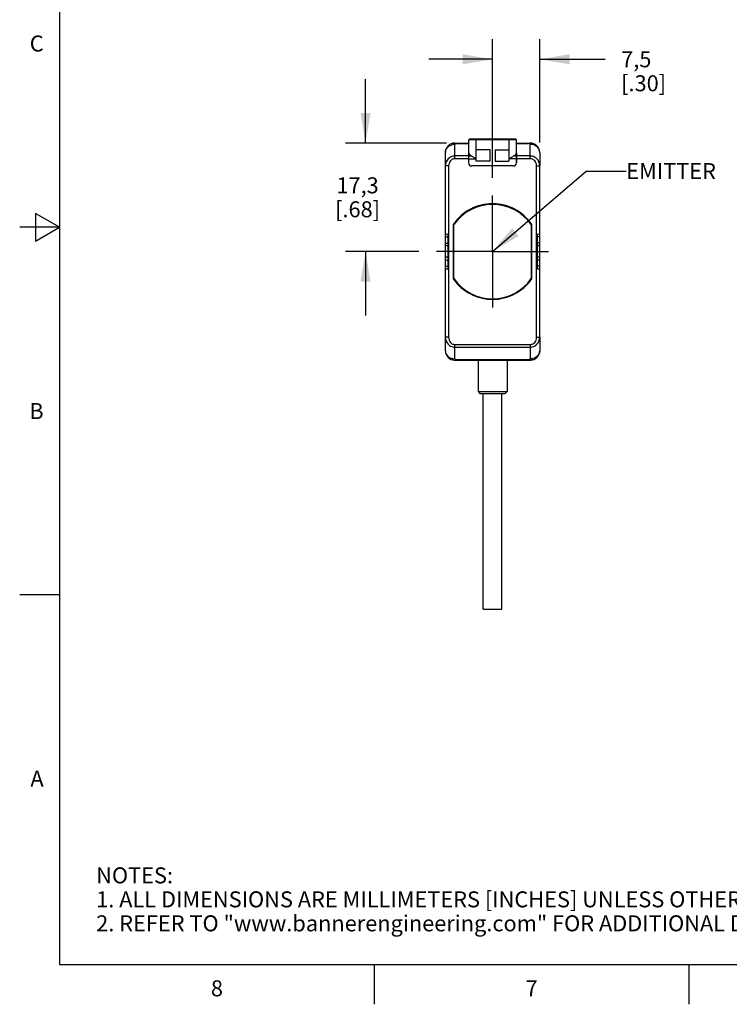
# Model space of a CAD drawing. Units: inches. Extents: x 0.4 to 16.6, y 0.6 to 10.4.
# Drawn here: x 0.4 to 4.8, y 0.6 to 6.8 of the extents above; entities that cross this region are included whole.
import ezdxf

# ---------------------------------------------------------------- set-up
doc = ezdxf.new("R2010")
doc.units = ezdxf.units.IN
doc.header["$LTSCALE"] = 0.935
doc.header["$MEASUREMENT"] = 0
doc.linetypes.add('CENTER', pattern=[0.6, 0.375, -0.075, 0.075, -0.075])
doc.layers.get('0').update_dxf_attribs({"linetype": 'CONTINUOUS'})
for name, color, linetype in [('02___PRT_ALL_AXES', 7, 'CONTINUOUS'), ('AXIS', 7, 'CONTINUOUS'), ('AXIS_COSMETIC_THREADS', 7, 'CONTINUOUS'), ('NOTES', 7, 'CONTINUOUS'), ('SCHEME_DIMS', 7, 'CONTINUOUS')]:
    doc.layers.add(name, color=color, linetype=linetype)
doc.styles.add('TEXTSTYLE_2', font='txt', dxfattribs={"width": 0.8})
doc.dimstyles.new('DIMSTYLE_1', dxfattribs={"dimtxt": 0.1, "dimasz": 0.1875, "dimexe": 0.125, "dimexo": 0.0625, "dimgap": 0.1, "dimtad": 0, "dimtih": 1, "dimtoh": 1, "dimdec": 1, "dimzin": 4, "dimdsep": 46, "dimtxsty": 'STANDARD', "dimblk": '_FILLED', "dimblk1": '_FILLED', "dimblk2": '_FILLED', "dimcen": 0.09, "dimadec": 3, "dimazin": 1, "dimtp": 0.1, "dimtm": 0.1, "dimtfac": 1, "dimtdec": 1, "dimtofl": 0, "dimtmove": 0, "dimatfit": 3, "dimldrblk": '_FILLED', "dimfxl": 1, "dimtolj": 1, "dimtzin": 4, "dimarcsym": 0})
doc.dimstyles.get("Standard").update_dxf_attribs({"dimtxt": 0.1, "dimasz": 0.1875, "dimexe": 0.125, "dimexo": 0.0625, "dimgap": 0.09, "dimtad": 0, "dimtih": 1, "dimtoh": 1, "dimdec": 3, "dimzin": 4, "dimdsep": 46, "dimtxsty": 'STANDARD', "dimblk": '_FILLED', "dimblk1": '_FILLED', "dimblk2": '_FILLED', "dimcen": 0.09, "dimadec": 3, "dimazin": 1, "dimtol": 1, "dimtp": 0.005, "dimtm": 0.005, "dimtfac": 1, "dimtdec": 3, "dimtofl": 0, "dimtmove": 0, "dimatfit": 3, "dimldrblk": '_FILLED', "dimfxl": 1, "dimtolj": 1, "dimtzin": 4, "dimarcsym": 0})

# ---------------------------------------------------------------- blocks, each defined once
blk = doc.blocks.new('_FILLED')
at = {"color": 0, "linetype": 'BYBLOCK'}
blk.add_solid([(0, 0), (-1, 0.167), (-1, -0.167)], dxfattribs=at)
blk = doc.blocks.new('*D2')
at = {"layer": 'SCHEME_DIMS', "color": 7, "linetype": 'CONTINUOUS'}
for p, q in [((3.3307, 5.8091), (3.3307, 6.6757)), ((3.6259, 6.03), (3.6259, 6.6757)), ((3.3307, 6.5507), (2.9307, 6.5507)), ((3.6259, 6.5507), (4.0356, 6.5507))]:
    blk.add_line(p, q, dxfattribs=at)
at = {"layer": 'SCHEME_DIMS', "color": 7, "linetype": 'CONTINUOUS', "xscale": 0.1875, "yscale": 0.1875, "zscale": 0.1875}
blk.add_blockref('_FILLED', (3.3307, 6.5507), dxfattribs=at)
at = {"layer": 'SCHEME_DIMS', "color": 7, "linetype": 'CONTINUOUS', "xscale": 0.1875, "yscale": 0.1875, "zscale": 0.1875, "rotation": 180}
blk.add_blockref('_FILLED', (3.6259, 6.5507), dxfattribs=at)
at = {"layer": 'SCHEME_DIMS', "color": 7, "linetype": 'CONTINUOUS', "insert": (4.1356, 6.6007), "char_height": 0.1, "width": 0.5, "attachment_point": 1, "line_spacing_factor": 0.9}
blk.add_mtext('7,5\\P[.30]', dxfattribs=at)
blk = doc.blocks.new('*D3')
at = {"layer": 'SCHEME_DIMS', "color": 7, "linetype": 'CONTINUOUS'}
for p, q in [((2.5354, 6.0266), (2.5354, 6.4266)), ((3.0425, 6.0266), (2.4104, 6.0266)), ((2.869, 5.3474), (2.4104, 5.3474)), ((2.5354, 5.3474), (2.5354, 4.9474))]:
    blk.add_line(p, q, dxfattribs=at)
at = {"layer": 'SCHEME_DIMS', "color": 7, "linetype": 'CONTINUOUS', "xscale": 0.1875, "yscale": 0.1875, "zscale": 0.1875}
for p, rotation in [((2.5354, 6.0266), 270), ((2.5354, 5.3474), 90)]:
    blk.add_blockref('_FILLED', p, dxfattribs=dict(at, rotation=rotation))
at = {"layer": 'SCHEME_DIMS', "color": 7, "linetype": 'CONTINUOUS', "insert": (2.4854, 5.812), "char_height": 0.1, "width": 0.5, "attachment_point": 2, "line_spacing_factor": 0.9}
blk.add_mtext('17,3\\P[.68]', dxfattribs=at)

msp = doc.modelspace()

# ---------------------------------------------------------------- linework, layer by layer
at = {"color": 7, "linetype": 'CONTINUOUS'}
for p, q in [((0.62, 10.112), (0.62, 0.887)), ((3.4803, 6.0458), (3.1811, 6.0458)), ((3.4754, 6.0507), (3.186, 6.0507)), ((3.2263, 6.0507), (3.2263, 5.9288)), ((3.435, 5.9288), (3.435, 6.0507)), ((3.0944, 6.0266), (3.1811, 6.0266)), ((3.0944, 5.9288), (3.0944, 6.0186)), ((3.105, 6.0266), (3.105, 6.0239)), ((3.105, 6.0239), (3.1811, 6.0239)), ((3.2283, 5.9129), (3.2283, 5.9837)), ((3.3149, 5.9837), (3.2283, 5.9837)), ((3.3149, 5.9129), (3.3149, 5.9837)), ((3.3464, 5.9837), (3.3464, 5.9129)), ((3.3464, 5.9837), (3.433, 5.9837)), ((3.433, 5.9837), (3.433, 5.9129)), ((3.4803, 6.0266), (3.5669, 6.0266)), ((3.4803, 6.0239), (3.5563, 6.0239)), ((3.5563, 6.0239), (3.5563, 6.0266)), ((3.5669, 5.9288), (3.5669, 6.0186)), ((3.0354, 5.8834), (3.0354, 5.9675)), ((3.1811, 5.903), (3.1811, 5.9663)), ((3.1811, 5.9459), (3.1982, 5.9459)), ((3.1811, 5.9288), (3.2263, 5.9288)), ((3.4803, 5.9288), (3.435, 5.9288)), ((3.4803, 5.9459), (3.4632, 5.9459)), ((3.4803, 5.9663), (3.4803, 5.903)), ((3.6259, 5.9675), (3.6259, 5.8834)), ((3.0551, 5.8834), (3.0354, 5.8834)), ((3.0551, 5.8834), (3.0551, 4.8115)), ((3.4606, 5.8834), (3.2007, 5.8834)), ((3.3149, 5.9129), (3.2283, 5.9129)), ((3.3464, 5.9129), (3.433, 5.9129)), ((3.6063, 4.8115), (3.6063, 5.8834)), ((3.6063, 5.8834), (3.6259, 5.8834)), ((0.47, 5.5861), (0.47, 5.4129)), ((0.62, 5.4995), (0.47, 5.5861)), ((0.62, 5.4995), (0.37, 5.4995)), ((0.47, 5.4129), (0.62, 5.4995)), ((3.0354, 4.7273), (3.0354, 4.8115)), ((3.0551, 4.8115), (3.0354, 4.8115)), ((3.6063, 4.8115), (3.6259, 4.8115)), ((3.6259, 4.8115), (3.6259, 4.7273)), ((3.0944, 4.6762), (3.0944, 4.766)), ((3.0944, 4.766), (3.5669, 4.766)), ((3.0944, 4.749), (3.5669, 4.749)), ((3.5669, 4.766), (3.5669, 4.6762)), ((3.0944, 4.6683), (3.5669, 4.6683)), ((3.105, 4.6709), (3.105, 4.6683)), ((3.5563, 4.6709), (3.105, 4.6709)), ((3.5563, 4.6683), (3.5563, 4.6709)), ((3.2401, 4.4714), (3.4212, 4.4714)), ((3.2401, 4.4714), (3.2519, 4.4596)), ((3.2519, 4.4596), (3.4094, 4.4596)), ((3.4212, 4.4714), (3.4094, 4.4596)), ((0.62, 3.1995), (0.37, 3.1995)), ((0.62, 0.887), (16.38, 0.887)), ((2.59, 0.887), (2.59, 0.637)), ((4.56, 0.887), (4.56, 0.637))]:
    msp.add_line(p, q, dxfattribs=at)
for points in [[(3.0354, 5.9675), (3.0369, 5.9789), (3.0412, 5.9897), (3.0483, 5.9994), (3.0576, 6.0075), (3.0688, 6.0136), (3.0813, 6.0174), (3.0944, 6.0186)], [(3.0944, 6.0266), (3.0893, 6.0263), (3.0848, 6.0256), (3.0826, 6.0248), (3.0809, 6.0236), (3.0807, 6.0223), (3.0825, 6.0211), (3.0848, 6.0196), (3.0893, 6.0189), (3.0944, 6.0186)], [(3.0944, 6.0186), (3.0949, 6.0199), (3.0961, 6.0211), (3.0979, 6.0222), (3.1, 6.0231), (3.1025, 6.0237), (3.105, 6.0239)], [(3.5669, 6.0186), (3.5664, 6.0199), (3.5652, 6.0211), (3.5634, 6.0222), (3.5613, 6.0231), (3.5589, 6.0237), (3.5563, 6.0239)], [(3.5669, 6.0186), (3.572, 6.0189), (3.5766, 6.0196), (3.5789, 6.0211), (3.5806, 6.0223), (3.5804, 6.0236), (3.5787, 6.0248), (3.5766, 6.0256), (3.572, 6.0263), (3.5669, 6.0266)], [(3.6259, 5.9675), (3.6245, 5.9789), (3.6201, 5.9897), (3.6131, 5.9994), (3.6037, 6.0075), (3.5925, 6.0136), (3.58, 6.0174), (3.5669, 6.0186)], [(3.0944, 5.9459), (3.0883, 5.9455), (3.0818, 5.9444), (3.0749, 5.9423), (3.0676, 5.939), (3.0601, 5.9342), (3.0528, 5.9277), (3.046, 5.9191), (3.0404, 5.9086), (3.0367, 5.8965), (3.0354, 5.8834)], [(3.0944, 5.9288), (3.0903, 5.9286), (3.086, 5.9277), (3.0814, 5.9262), (3.0765, 5.9238), (3.0716, 5.9204), (3.0667, 5.9156), (3.0621, 5.9093), (3.0584, 5.9017), (3.056, 5.8929), (3.0551, 5.8834)], [(3.1982, 5.9459), (3.2014, 5.9443), (3.2048, 5.9424), (3.2083, 5.9404), (3.2118, 5.9382), (3.2153, 5.936), (3.2189, 5.9337), (3.2226, 5.9313), (3.2263, 5.9288)], [(3.435, 5.9288), (3.4387, 5.9313), (3.4424, 5.9337), (3.4461, 5.936), (3.4496, 5.9383), (3.4532, 5.9404), (3.4566, 5.9424), (3.4599, 5.9443), (3.4632, 5.9459)], [(3.6259, 5.8834), (3.6246, 5.8965), (3.6209, 5.9086), (3.6153, 5.9191), (3.6085, 5.9277), (3.6012, 5.9342), (3.5937, 5.939), (3.5865, 5.9423), (3.5796, 5.9444), (3.5731, 5.9455), (3.5669, 5.9459)], [(3.6063, 5.8834), (3.6054, 5.8929), (3.6029, 5.9017), (3.5992, 5.9093), (3.5947, 5.9156), (3.5898, 5.9204), (3.5848, 5.9238), (3.58, 5.9262), (3.5753, 5.9277), (3.571, 5.9286), (3.5669, 5.9288)], [(3.0354, 4.8115), (3.0367, 4.7983), (3.0404, 4.7862), (3.046, 4.7757), (3.0528, 4.7672), (3.0601, 4.7606), (3.0676, 4.7558), (3.0749, 4.7525), (3.0818, 4.7504), (3.0883, 4.7493), (3.0944, 4.749)], [(3.0551, 4.8115), (3.056, 4.8019), (3.0584, 4.7931), (3.0621, 4.7855), (3.0667, 4.7793), (3.0716, 4.7745), (3.0765, 4.771), (3.0814, 4.7686), (3.086, 4.7671), (3.0903, 4.7663), (3.0944, 4.766)], [(3.5669, 4.766), (3.571, 4.7663), (3.5753, 4.7671), (3.58, 4.7686), (3.5848, 4.771), (3.5898, 4.7745), (3.5947, 4.7793), (3.5992, 4.7855), (3.6029, 4.7931), (3.6054, 4.8019), (3.6063, 4.8115)], [(3.5669, 4.749), (3.5731, 4.7493), (3.5796, 4.7504), (3.5865, 4.7525), (3.5937, 4.7558), (3.6012, 4.7606), (3.6085, 4.7672), (3.6153, 4.7757), (3.6209, 4.7862), (3.6246, 4.7983), (3.6259, 4.8115)], [(3.0354, 4.7273), (3.0369, 4.716), (3.0412, 4.7051), (3.0483, 4.6955), (3.0576, 4.6874), (3.0688, 4.6813), (3.0813, 4.6775), (3.0944, 4.6762)], [(3.6259, 4.7273), (3.6245, 4.716), (3.6201, 4.7051), (3.6131, 4.6955), (3.6037, 4.6874), (3.5925, 4.6813), (3.58, 4.6775), (3.5669, 4.6762)], [(3.0944, 4.6762), (3.0893, 4.6759), (3.0848, 4.6752), (3.0825, 4.6737), (3.0807, 4.6725), (3.0809, 4.6712), (3.0826, 4.6701), (3.0848, 4.6692), (3.0893, 4.6685), (3.0944, 4.6683)], [(3.0944, 4.6762), (3.0949, 4.6749), (3.0961, 4.6737), (3.0979, 4.6726), (3.1, 4.6717), (3.1025, 4.6711), (3.105, 4.6709)], [(3.5669, 4.6762), (3.5664, 4.6749), (3.5652, 4.6737), (3.5634, 4.6726), (3.5613, 4.6717), (3.5589, 4.6711), (3.5563, 4.6709)], [(3.5669, 4.6683), (3.572, 4.6685), (3.5766, 4.6692), (3.5787, 4.6701), (3.5804, 4.6712), (3.5806, 4.6725), (3.5789, 4.6737), (3.5766, 4.6752), (3.572, 4.6759), (3.5669, 4.6762)]]:
    msp.add_lwpolyline(points, dxfattribs=at)
for centre, radius, start, end in [((3.186, 6.0458), 0.0049, 90, 180), ((3.4754, 6.0458), 0.0049, 0, 90), ((3.0944, 5.9675), 0.0591, 90, 180), ((3.5669, 5.9675), 0.0591, 0, 90), ((3.2007, 5.903), 0.0197, 180, 270), ((3.4606, 5.903), 0.0197, 270, 360), ((3.0944, 4.7273), 0.0591, 180, 270), ((3.5669, 4.7273), 0.0591, 270, 360)]:
    msp.add_arc(centre, radius, start, end, dxfattribs=at)
for centre, start_param, end_param in [((3.2263, 5.9663), 3.141593, 4.040438), ((3.435, 5.9663), -0.898845, 0)]:
    msp.add_ellipse(centre, major_axis=(0.0453, 0), ratio=0.57735, start_param=start_param, end_param=end_param, dxfattribs=at)
at = {"layer": '02___PRT_ALL_AXES', "color": 7, "linetype": 'CONTINUOUS'}
for p, q in [((3.1811, 5.903), (3.1811, 6.0458)), ((3.4803, 5.903), (3.4803, 6.0458)), ((3.1811, 5.9459), (3.0944, 5.9459)), ((3.1811, 5.9288), (3.0944, 5.9288)), ((3.5669, 5.9459), (3.4803, 5.9459)), ((3.5669, 5.9288), (3.4803, 5.9288)), ((3.0354, 4.8115), (3.0354, 5.8834)), ((3.4606, 5.8834), (3.2007, 5.8834)), ((3.6259, 4.8115), (3.6259, 5.8834)), ((3.0846, 5.5177), (3.0846, 5.1772)), ((3.5767, 5.1772), (3.5767, 5.5177)), ((3.0354, 5.4395), (3.0504, 5.4395)), ((3.0504, 5.4556), (3.0504, 5.2392)), ((3.611, 5.2392), (3.611, 5.4556)), ((3.6259, 5.4395), (3.611, 5.4395)), ((3.0354, 5.4004), (3.0504, 5.4004)), ((3.0504, 5.3829), (3.0354, 5.3829)), ((3.6259, 5.4004), (3.611, 5.4004)), ((3.6259, 5.3829), (3.611, 5.3829)), ((3.0504, 5.312), (3.0354, 5.312)), ((3.6259, 5.312), (3.611, 5.312)), ((3.0354, 5.2944), (3.0504, 5.2944)), ((3.0354, 5.2554), (3.0504, 5.2554)), ((3.6259, 5.2944), (3.611, 5.2944)), ((3.6259, 5.2554), (3.611, 5.2554))]:
    msp.add_line(p, q, dxfattribs=at)
at = {"layer": '02___PRT_ALL_AXES', "color": 7, "linetype": 'CENTER'}
for q in [(3.3307, 5.7466), (2.9315, 5.3474), (3.3307, 4.9482), (3.7299, 5.3474)]:
    msp.add_line((3.3307, 5.3474), q, dxfattribs=at)
at = {"layer": '02___PRT_ALL_AXES', "color": 7, "linetype": 'CONTINUOUS'}
for centre, radius, start, end in [((3.2007, 5.903), 0.0197, 180, 270), ((3.4606, 5.903), 0.0197, 270, 360), ((3.3307, 5.3474), 0.2992, 34.67741, 145.32259), ((3.3307, 5.3474), 0.2992, 214.67741, 325.32259)]:
    msp.add_arc(centre, radius, start, end, dxfattribs=at)
for centre, start_param, end_param in [((3.0551, 5.4531), 1.813162, 3.141593), ((3.6063, 5.4531), 0, 1.32843), ((3.0551, 5.2417), -3.141593, -1.813162), ((3.6063, 5.2417), -1.32843, 0)]:
    msp.add_ellipse(centre, major_axis=(0.0197, 0), ratio=0.131652, start_param=start_param, end_param=end_param, dxfattribs=at)
at = {"layer": 'AXIS', "color": 7, "linetype": 'CONTINUOUS'}
for p, q in [((3.2722, 3.1092), (3.2722, 4.4596)), ((3.3892, 3.1092), (3.3892, 4.4596)), ((3.2722, 3.1092), (3.3892, 3.1092))]:
    msp.add_line(p, q, dxfattribs=at)
at = {"layer": 'AXIS_COSMETIC_THREADS', "color": 7, "linetype": 'CONTINUOUS'}
for p, q in [((3.0885, 5.1784), (3.0885, 5.5164)), ((3.5728, 5.5164), (3.5728, 5.1784)), ((3.2401, 4.6683), (3.2401, 4.4714)), ((3.4212, 4.6683), (3.4212, 4.4714))]:
    msp.add_line(p, q, dxfattribs=at)
for start, end in [(34.91521, 145.08479), (214.91521, 325.08479)]:
    msp.add_arc((3.3307, 5.3474), 0.2953, start, end, dxfattribs=at)

# ---------------------------------------------------------------- texts
at = {"color": 7, "linetype": 'CONTINUOUS', "char_height": 0.1, "width": 0.08, "line_spacing_factor": 0.9, "style": 'TEXTSTYLE_2'}
for s, insert, attachment_point in [('C', (0.52, 6.6995), 3), ('B', (0.52, 4.3995), 3), ('A', (0.52, 2.0995), 3), ('8', (1.605, 0.787), 2), ('7', (3.575, 0.787), 2)]:
    msp.add_mtext(s, dxfattribs=dict(at, insert=insert, attachment_point=attachment_point))
at = {"color": 7, "linetype": 'CONTINUOUS', "insert": (0.8489, 1.4938), "char_height": 0.1, "width": 7.9, "attachment_point": 1, "line_spacing_factor": 0.9}
msp.add_mtext('NOTES:\\P1. ALL DIMENSIONS ARE MILLIMETERS [INCHES] UNLESS OTHERWISE NOTED.\\P2. REFER TO "www.bannerengineering.com" FOR ADDITIONAL DATA AND SPECIFICATIONS.', dxfattribs=at)
at = {"layer": 'NOTES', "color": 7, "linetype": 'CONTINUOUS', "insert": (4.1677, 5.9011), "char_height": 0.1, "width": 0.7, "attachment_point": 1, "line_spacing_factor": 0.9}
msp.add_mtext('EMITTER', dxfattribs=at)

# ---------------------------------------------------------------- dimensions: what is measured, and where the dimension line sits
at = {"layer": 'SCHEME_DIMS', "color": 7, "linetype": 'CONTINUOUS'}
for base, p1, p2, angle, picture, middle in [((3.3307, 6.5507), (3.6259, 5.9675), (3.3307, 5.7466), 180, '*D2', (4.3856, 6.4757)), ((2.5354, 5.3474), (3.105, 6.0266), (2.9315, 5.3474), 270, '*D3', (2.5354, 5.687))]:
    dim = msp.add_linear_dim(base=base, p1=p1, p2=p2, angle=angle, text='<>\\P[]', dimstyle='DIMSTYLE_1', dxfattribs=at)
    dim.commit()
    dim.dimension.update_dxf_attribs({"geometry": picture, "text_midpoint": middle, "dimtype": 160})

# ---------------------------------------------------------------- leaders
at = {"layer": 'NOTES', "color": 7, "linetype": 'CONTINUOUS'}
msp.add_leader([(3.3307, 5.3474), (3.9177, 5.8511), (4.1677, 5.8511)], dimstyle='STANDARD', override={"dimtad": 0}, dxfattribs=at)

doc.saveas('drawing.dxf')
